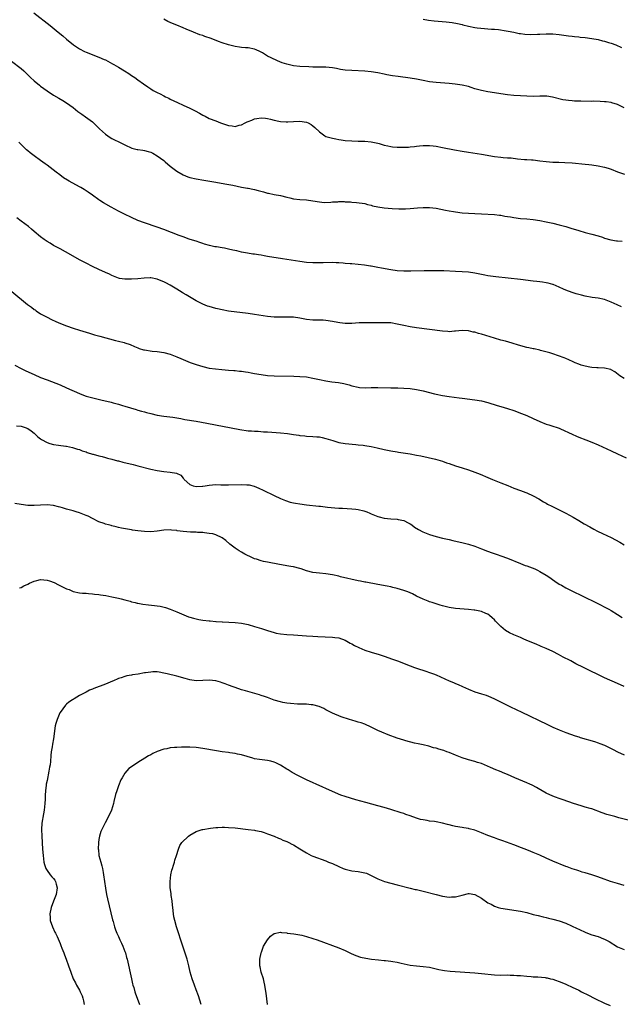
# Model space of a CAD drawing. Units: inches. Extents: x 2622000 to 2625000, y 1476000 to 1479000.
# Drawn here: x 2622379 to 2622564, y 1477989 to 1478293 of the extents above; entities that cross this region are included whole.
import ezdxf

# ---------------------------------------------------------------- set-up
doc = ezdxf.new("R2010")
doc.units = ezdxf.units.IN
doc.header["$MEASUREMENT"] = 0
doc.layers.add('LD26221476_10ft', color=100, linetype='Continuous')

msp = doc.modelspace()

# ---------------------------------------------------------------- linework, layer by layer
at = {"layer": 'LD26221476_10ft'}
for points, elevation in [([(2622382.87, 1478294.87), (2622387.93, 1478291), (2622390.45, 1478289), (2622391.83, 1478287.83), (2622393, 1478286.81), (2622395.12, 1478285), (2622397, 1478283.79), (2622398.57, 1478283), (2622399, 1478282.8), (2622403, 1478281.27), (2622404.56, 1478280.56), (2622405, 1478280.38), (2622407.22, 1478279.22), (2622407.61, 1478279), (2622409, 1478278.13), (2622410.92, 1478277), (2622412.18, 1478276.18), (2622413, 1478275.63), (2622414.02, 1478275), (2622415, 1478274.25), (2622416.72, 1478273), (2622418.09, 1478272.09), (2622419, 1478271.44), (2622419.7, 1478271), (2622421, 1478270.31), (2622421.9, 1478269.9), (2622423, 1478269.28), (2622423.55, 1478269), (2622424.56, 1478268.57), (2622425, 1478268.33), (2622427.25, 1478267.25), (2622429, 1478266.45), (2622431, 1478265.5), (2622432.66, 1478264.66), (2622433.97, 1478263.97), (2622435, 1478263.38), (2622435.72, 1478263), (2622437, 1478262.37), (2622439, 1478261.56), (2622440.48, 1478261), (2622443, 1478260.17), (2622444.04, 1478260.04), (2622445, 1478259.9), (2622446.23, 1478260.23), (2622447, 1478260.41), (2622448.1, 1478261), (2622448.7, 1478261.3), (2622449, 1478261.43), (2622450.14, 1478261.86), (2622451, 1478262.24), (2622451.69, 1478262.31), (2622453, 1478262.57), (2622454.4, 1478262.4), (2622455, 1478262.31), (2622455.91, 1478262.08), (2622457, 1478261.77), (2622458.5, 1478261.5), (2622459, 1478261.37), (2622460.7, 1478261.3), (2622461, 1478261.27), (2622461.28, 1478261.28), (2622463, 1478261.41), (2622465, 1478261.51), (2622467, 1478261.23), (2622467.5, 1478261), (2622468.47, 1478260.47), (2622469, 1478260.08), (2622469.59, 1478259.59), (2622471, 1478258.19), (2622472.68, 1478257), (2622473, 1478256.82), (2622475, 1478256.21), (2622476.04, 1478256.04), (2622477, 1478255.84), (2622477.76, 1478255.76), (2622479, 1478255.58), (2622481, 1478255.41), (2622483, 1478255.34), (2622485, 1478255.29), (2622487, 1478255.13), (2622489, 1478254.69), (2622489.42, 1478254.58), (2622491, 1478254.08), (2622492.12, 1478253.88), (2622493, 1478253.65), (2622493.57, 1478253.57), (2622495, 1478253.49), (2622497, 1478253.48), (2622498.49, 1478253.51), (2622499, 1478253.56), (2622500.35, 1478253.65), (2622501, 1478253.75), (2622501.86, 1478253.86), (2622503, 1478253.95), (2622505, 1478253.97), (2622506.14, 1478253.86), (2622507, 1478253.76), (2622509, 1478253.43), (2622512.71, 1478252.71), (2622515, 1478252.28), (2622517, 1478251.95), (2622521, 1478251.36), (2622525, 1478250.63), (2622527, 1478250.38), (2622527.68, 1478250.32), (2622529, 1478250.24), (2622530.15, 1478250.15), (2622532.09, 1478249.91), (2622534.29, 1478249.71), (2622535, 1478249.69), (2622536.45, 1478249.55), (2622537, 1478249.53), (2622539, 1478249.26), (2622541, 1478249.02), (2622543, 1478248.89), (2622544.83, 1478248.83), (2622546.76, 1478248.76), (2622549, 1478248.6), (2622553, 1478248.25), (2622554.11, 1478248.11), (2622555, 1478248.03), (2622557, 1478247.73), (2622559, 1478247.32), (2622560.08, 1478247), (2622561, 1478246.7), (2622563, 1478245.9), (2622565.12, 1478245.12)], 10400), ([(2622565, 1478265.66), (2622563.76, 1478266.24), (2622563, 1478266.61), (2622561.19, 1478267.19), (2622561, 1478267.23), (2622559.46, 1478267.46), (2622559, 1478267.51), (2622557.59, 1478267.59), (2622555.63, 1478267.63), (2622555, 1478267.61), (2622551.63, 1478267.63), (2622549.69, 1478267.69), (2622549, 1478267.76), (2622547.85, 1478267.85), (2622547, 1478268), (2622546.13, 1478268.13), (2622542.91, 1478268.91), (2622541.18, 1478269.18), (2622539, 1478269.22), (2622537, 1478269.14), (2622535, 1478269.17), (2622533, 1478269.3), (2622531, 1478269.46), (2622529, 1478269.67), (2622527, 1478269.93), (2622525, 1478270.21), (2622523, 1478270.52), (2622521, 1478270.92), (2622519.37, 1478271.37), (2622519, 1478271.52), (2622517.87, 1478271.87), (2622517, 1478272.18), (2622515, 1478272.63), (2622512.92, 1478272.92), (2622511, 1478273.12), (2622507, 1478273.39), (2622505, 1478273.68), (2622503, 1478274.07), (2622501, 1478274.44), (2622499, 1478274.76), (2622495.27, 1478275.27), (2622493.53, 1478275.53), (2622491.84, 1478275.84), (2622491, 1478276.03), (2622489, 1478276.44), (2622487, 1478276.75), (2622485, 1478276.91), (2622481, 1478277.1), (2622479, 1478277.28), (2622477.47, 1478277.47), (2622476.29, 1478277.71), (2622475, 1478277.91), (2622473, 1478278.13), (2622470.18, 1478278.18), (2622469, 1478278.18), (2622467.78, 1478278.22), (2622465, 1478278.41), (2622463, 1478278.62), (2622461, 1478279.05), (2622459.52, 1478279.52), (2622458.08, 1478280.08), (2622456.07, 1478281), (2622455, 1478281.58), (2622453.41, 1478282.59), (2622453, 1478282.83), (2622452.66, 1478283), (2622451.48, 1478283.48), (2622451, 1478283.72), (2622449, 1478284.09), (2622448.17, 1478284.17), (2622447, 1478284.25), (2622446.32, 1478284.32), (2622445, 1478284.51), (2622444.59, 1478284.59), (2622443, 1478285.02), (2622441, 1478285.69), (2622439.89, 1478286.11), (2622437.62, 1478287), (2622435.65, 1478287.65), (2622435, 1478287.9), (2622434.16, 1478288.16), (2622432.11, 1478289), (2622429.87, 1478289.87), (2622429, 1478290.26), (2622427, 1478291.11), (2622425.66, 1478291.66), (2622424.28, 1478292.28), (2622422.97, 1478292.97)], 10390), ([(2622503, 1478292.95), (2622504.65, 1478292.65), (2622506.44, 1478292.44), (2622510.15, 1478292.15), (2622511, 1478292.07), (2622511.95, 1478291.95), (2622513.64, 1478291.64), (2622515, 1478291.3), (2622515.25, 1478291.25), (2622517, 1478290.79), (2622519, 1478290.39), (2622519.72, 1478290.28), (2622521.95, 1478290.05), (2622523, 1478290.02), (2622524.08, 1478289.92), (2622525, 1478289.87), (2622526.27, 1478289.73), (2622528.62, 1478289.38), (2622529.24, 1478289.24), (2622531, 1478288.93), (2622532.59, 1478288.59), (2622533, 1478288.54), (2622534.33, 1478288.33), (2622536.25, 1478288.25), (2622538.32, 1478288.32), (2622539, 1478288.37), (2622541, 1478288.45), (2622542.4, 1478288.4), (2622543, 1478288.4), (2622545, 1478288.21), (2622547.87, 1478287.87), (2622549, 1478287.71), (2622549.66, 1478287.66), (2622551, 1478287.49), (2622551.46, 1478287.46), (2622553, 1478287.29), (2622555, 1478287.03), (2622557, 1478286.64), (2622558.33, 1478286.33), (2622559, 1478286.15), (2622560.24, 1478285.76), (2622561, 1478285.53), (2622562.49, 1478285), (2622564.21, 1478284.21)], 10380), ([(2622375.99, 1478279.99), (2622379, 1478277.72), (2622379.81, 1478277), (2622380.43, 1478276.43), (2622381.84, 1478275), (2622383, 1478273.92), (2622384.6, 1478272.6), (2622385, 1478272.29), (2622387, 1478270.83), (2622389, 1478269.51), (2622390.6, 1478268.6), (2622391.85, 1478267.85), (2622393, 1478267.13), (2622395, 1478265.68), (2622396.52, 1478264.52), (2622397.69, 1478263.69), (2622398.89, 1478262.89), (2622401, 1478261.31), (2622403, 1478259.38), (2622403.18, 1478259.18), (2622405, 1478257.51), (2622406.49, 1478256.49), (2622407, 1478256.17), (2622407.79, 1478255.79), (2622409.13, 1478255.13), (2622411, 1478254.16), (2622413.17, 1478253.17), (2622414.8, 1478252.8), (2622415, 1478252.79), (2622416.54, 1478252.54), (2622417, 1478252.49), (2622418.19, 1478252.19), (2622419, 1478251.91), (2622419.63, 1478251.63), (2622421, 1478250.8), (2622423, 1478249.34), (2622423.44, 1478249), (2622425, 1478247.64), (2622425.82, 1478247), (2622427, 1478246.04), (2622428.93, 1478244.93), (2622430.38, 1478244.38), (2622431, 1478244.17), (2622433, 1478243.71), (2622435.31, 1478243.31), (2622437.23, 1478243), (2622439, 1478242.67), (2622441.82, 1478242.18), (2622444.28, 1478241.72), (2622447, 1478241.17), (2622448.84, 1478240.84), (2622449, 1478240.83), (2622450.49, 1478240.49), (2622451, 1478240.44), (2622452.11, 1478240.11), (2622453.72, 1478239.72), (2622455, 1478239.31), (2622455.28, 1478239.28), (2622457.09, 1478238.91), (2622459, 1478238.55), (2622461, 1478238.02), (2622461.83, 1478237.83), (2622463, 1478237.59), (2622465, 1478237.37), (2622467, 1478237.21), (2622468.97, 1478236.97), (2622471, 1478236.61), (2622472.46, 1478236.46), (2622474.51, 1478236.5), (2622475, 1478236.59), (2622476.65, 1478236.65), (2622477, 1478236.69), (2622478.68, 1478236.68), (2622479, 1478236.65), (2622480.6, 1478236.6), (2622481, 1478236.52), (2622482.46, 1478236.46), (2622485, 1478236.11), (2622485.84, 1478235.84), (2622487, 1478235.59), (2622487.43, 1478235.43), (2622489.06, 1478235.06), (2622491, 1478234.79), (2622493.4, 1478234.6), (2622495.52, 1478234.48), (2622497, 1478234.45), (2622497.53, 1478234.47), (2622499, 1478234.56), (2622501.22, 1478234.78), (2622503, 1478234.9), (2622505, 1478234.86), (2622507, 1478234.63), (2622509.91, 1478234.09), (2622511, 1478233.85), (2622512.37, 1478233.63), (2622513, 1478233.5), (2622515, 1478233.26), (2622517, 1478233.1), (2622519, 1478232.98), (2622521, 1478232.87), (2622525, 1478232.73), (2622526.55, 1478232.55), (2622527, 1478232.51), (2622528.25, 1478232.25), (2622529, 1478232.13), (2622529.95, 1478231.95), (2622531, 1478231.76), (2622533, 1478231.51), (2622535, 1478231.33), (2622537, 1478231.13), (2622539, 1478230.84), (2622541, 1478230.46), (2622543, 1478230.04), (2622545, 1478229.56), (2622547, 1478229.01), (2622548.54, 1478228.54), (2622551, 1478227.75), (2622553, 1478227.17), (2622555, 1478226.68), (2622557, 1478226.14), (2622558.29, 1478225.71), (2622559, 1478225.46), (2622560.9, 1478224.9), (2622562.62, 1478224.62), (2622563, 1478224.59), (2622564.45, 1478224.45)], 10410), ([(2622564.23, 1478204.23), (2622562.83, 1478204.83), (2622561, 1478205.72), (2622559, 1478206.51), (2622557, 1478206.94), (2622555.16, 1478207.16), (2622553, 1478207.52), (2622551.82, 1478207.82), (2622551, 1478208.01), (2622550.25, 1478208.25), (2622549, 1478208.61), (2622547, 1478209.37), (2622546.33, 1478209.67), (2622545, 1478210.3), (2622543.12, 1478211.12), (2622543, 1478211.17), (2622541.55, 1478211.55), (2622541, 1478211.68), (2622539.84, 1478211.84), (2622539, 1478211.93), (2622538.05, 1478212.05), (2622537, 1478212.15), (2622533, 1478212.65), (2622525.47, 1478213.47), (2622523, 1478213.79), (2622522.02, 1478213.98), (2622521, 1478214.16), (2622519, 1478214.62), (2622517, 1478214.95), (2622515.08, 1478215.08), (2622513, 1478215.16), (2622509.34, 1478215.34), (2622507.37, 1478215.37), (2622505.35, 1478215.35), (2622503.29, 1478215.29), (2622499.22, 1478215.22), (2622497, 1478215.22), (2622495, 1478215.33), (2622493, 1478215.6), (2622490.16, 1478216.16), (2622489, 1478216.41), (2622488.49, 1478216.49), (2622487, 1478216.79), (2622486.81, 1478216.81), (2622484.89, 1478217.11), (2622483, 1478217.31), (2622481, 1478217.48), (2622480.5, 1478217.5), (2622479, 1478217.65), (2622478.33, 1478217.67), (2622477, 1478217.81), (2622476.18, 1478217.82), (2622475, 1478217.89), (2622472.17, 1478217.83), (2622471, 1478217.76), (2622470.22, 1478217.78), (2622469, 1478217.77), (2622467, 1478217.93), (2622465, 1478218.19), (2622459.59, 1478219), (2622455, 1478219.8), (2622453.96, 1478219.96), (2622453, 1478220.15), (2622452.23, 1478220.23), (2622451, 1478220.46), (2622450.49, 1478220.49), (2622448.77, 1478220.77), (2622447, 1478221.1), (2622445.51, 1478221.51), (2622444.26, 1478221.74), (2622443, 1478222.07), (2622441.72, 1478222.28), (2622441, 1478222.43), (2622439.29, 1478222.71), (2622438.77, 1478222.77), (2622437.12, 1478223.12), (2622435.57, 1478223.57), (2622435, 1478223.76), (2622434.11, 1478224.11), (2622433, 1478224.44), (2622432.61, 1478224.61), (2622430.86, 1478225.14), (2622429, 1478225.8), (2622427.75, 1478226.25), (2622423, 1478228.1), (2622421, 1478228.84), (2622417, 1478230.14), (2622415, 1478230.91), (2622413, 1478231.81), (2622410.84, 1478232.84), (2622409, 1478233.79), (2622406.74, 1478235), (2622404.36, 1478236.36), (2622403.31, 1478237), (2622403, 1478237.21), (2622401, 1478238.64), (2622399.64, 1478239.64), (2622398.44, 1478240.44), (2622397.43, 1478241), (2622397, 1478241.26), (2622393.76, 1478243), (2622393.29, 1478243.29), (2622392.07, 1478244.07), (2622390.9, 1478244.9), (2622389.76, 1478245.76), (2622387, 1478247.91), (2622386.38, 1478248.38), (2622385, 1478249.39), (2622383, 1478250.81), (2622381.76, 1478251.76), (2622381, 1478252.4), (2622380.68, 1478252.68), (2622379, 1478254.29), (2622378.31, 1478255)], 10420), ([(2622565, 1478182.14), (2622563.71, 1478183), (2622562.14, 1478184.14), (2622561, 1478184.83), (2622560.88, 1478184.88), (2622559, 1478185.34), (2622557, 1478185.44), (2622556.56, 1478185.44), (2622555, 1478185.53), (2622554.39, 1478185.61), (2622553, 1478185.89), (2622551.71, 1478186.29), (2622551, 1478186.55), (2622549.86, 1478187), (2622549.28, 1478187.28), (2622547.91, 1478187.91), (2622547, 1478188.32), (2622546.52, 1478188.52), (2622543, 1478189.72), (2622542.08, 1478190.08), (2622539.21, 1478190.79), (2622539, 1478190.85), (2622537.25, 1478191.25), (2622537, 1478191.28), (2622535.63, 1478191.63), (2622535, 1478191.73), (2622532.41, 1478192.41), (2622530.48, 1478193), (2622528.4, 1478193.6), (2622527, 1478193.98), (2622525, 1478194.57), (2622521, 1478195.81), (2622520.05, 1478196.05), (2622519, 1478196.4), (2622518.47, 1478196.47), (2622517, 1478196.85), (2622515, 1478196.92), (2622513, 1478196.69), (2622512.68, 1478196.68), (2622511, 1478196.56), (2622510.6, 1478196.6), (2622509, 1478196.68), (2622501, 1478197.77), (2622499, 1478198.1), (2622497, 1478198.49), (2622495, 1478198.91), (2622493, 1478199.25), (2622491.32, 1478199.32), (2622491, 1478199.35), (2622489.31, 1478199.31), (2622485.32, 1478199.32), (2622483.26, 1478199.26), (2622481, 1478199.14), (2622479, 1478199.11), (2622477.27, 1478199.27), (2622475.58, 1478199.58), (2622475, 1478199.73), (2622473, 1478200.06), (2622472.12, 1478200.12), (2622471, 1478200.12), (2622470.15, 1478200.15), (2622469, 1478200.14), (2622467, 1478200.38), (2622465, 1478200.78), (2622463, 1478201.03), (2622461, 1478201.05), (2622459, 1478201), (2622457, 1478201.04), (2622455, 1478201.26), (2622451, 1478201.92), (2622449, 1478202.21), (2622443, 1478202.93), (2622441, 1478203.27), (2622439.6, 1478203.6), (2622439, 1478203.72), (2622437, 1478204.3), (2622436.47, 1478204.47), (2622435, 1478205.09), (2622433, 1478206.11), (2622429.9, 1478207.9), (2622429, 1478208.44), (2622428.64, 1478208.64), (2622427, 1478209.67), (2622425, 1478210.87), (2622423.59, 1478211.59), (2622423, 1478211.95), (2622422.22, 1478212.22), (2622421, 1478212.8), (2622419, 1478213.15), (2622418.84, 1478213.16), (2622416.89, 1478213.11), (2622415, 1478212.92), (2622413, 1478212.75), (2622411, 1478212.73), (2622409.34, 1478213), (2622409, 1478213.07), (2622407, 1478213.9), (2622406.28, 1478214.28), (2622405, 1478214.8), (2622403, 1478215.7), (2622401, 1478216.64), (2622399, 1478217.68), (2622397, 1478218.76), (2622394.28, 1478220.28), (2622391, 1478222.08), (2622390.42, 1478222.42), (2622389, 1478223.18), (2622387.89, 1478223.89), (2622387, 1478224.41), (2622386.12, 1478225), (2622385, 1478225.84), (2622383, 1478227.46), (2622382.19, 1478228.19), (2622381.23, 1478229), (2622379, 1478230.7), (2622377.66, 1478231.66)], 10430), ([(2622376.12, 1478209), (2622380.97, 1478205), (2622382.15, 1478204.15), (2622383, 1478203.46), (2622383.28, 1478203.28), (2622383.66, 1478203), (2622385, 1478202.11), (2622387, 1478201), (2622388.36, 1478200.36), (2622389.74, 1478199.74), (2622391.14, 1478199.14), (2622393, 1478198.41), (2622395, 1478197.68), (2622397.01, 1478197.01), (2622400.07, 1478196.07), (2622401, 1478195.84), (2622401.64, 1478195.64), (2622403.23, 1478195.23), (2622408.12, 1478193.88), (2622409, 1478193.69), (2622410.8, 1478193.2), (2622411, 1478193.17), (2622412.61, 1478192.61), (2622413.99, 1478191.99), (2622415, 1478191.57), (2622415.42, 1478191.42), (2622416.78, 1478191), (2622417.07, 1478190.93), (2622419.4, 1478190.6), (2622421, 1478190.48), (2622423, 1478190.19), (2622425, 1478189.62), (2622427, 1478188.83), (2622428.28, 1478188.28), (2622429.69, 1478187.69), (2622431.11, 1478187.11), (2622433, 1478186.43), (2622435, 1478185.8), (2622437, 1478185.34), (2622438.92, 1478185.08), (2622440.93, 1478184.93), (2622443, 1478184.75), (2622444.58, 1478184.58), (2622445, 1478184.56), (2622446.39, 1478184.39), (2622447, 1478184.35), (2622448.16, 1478184.16), (2622449, 1478184.07), (2622449.9, 1478183.9), (2622451, 1478183.71), (2622453, 1478183.35), (2622455, 1478183.08), (2622457.05, 1478182.95), (2622463.15, 1478182.85), (2622465, 1478182.79), (2622467, 1478182.6), (2622469, 1478182.22), (2622471, 1478181.79), (2622473, 1478181.41), (2622474.88, 1478181.12), (2622476.85, 1478180.85), (2622478.55, 1478180.55), (2622480.14, 1478180.14), (2622481, 1478179.87), (2622483, 1478179.42), (2622483.37, 1478179.37), (2622485.27, 1478179.27), (2622487, 1478179.32), (2622487.31, 1478179.31), (2622489, 1478179.32), (2622493, 1478179.23), (2622495.21, 1478179.21), (2622497, 1478179.18), (2622499.03, 1478179.03), (2622501, 1478178.73), (2622503, 1478178.31), (2622506.55, 1478177.45), (2622507, 1478177.32), (2622509, 1478176.9), (2622511, 1478176.58), (2622514.14, 1478176.14), (2622515, 1478176.03), (2622519, 1478175.59), (2622521, 1478175.23), (2622523, 1478174.69), (2622525.82, 1478173.82), (2622527, 1478173.5), (2622529, 1478172.9), (2622531, 1478172.22), (2622533.35, 1478171.35), (2622535, 1478170.67), (2622537, 1478169.78), (2622539, 1478168.88), (2622541, 1478168.08), (2622541.8, 1478167.8), (2622543, 1478167.45), (2622544.39, 1478167), (2622545, 1478166.77), (2622545.41, 1478166.59), (2622548.93, 1478164.93), (2622550.32, 1478164.32), (2622551, 1478164.08), (2622553.24, 1478163.24), (2622555, 1478162.51), (2622557, 1478161.63), (2622561, 1478159.82), (2622563, 1478158.87), (2622565.65, 1478157.65)], 10440), ([(2622377, 1478186.23), (2622379, 1478185.21), (2622380.48, 1478184.48), (2622383, 1478183.36), (2622385, 1478182.49), (2622387, 1478181.69), (2622391, 1478180.13), (2622393, 1478179.27), (2622397, 1478177.48), (2622398.23, 1478177), (2622399, 1478176.72), (2622400.33, 1478176.33), (2622401.95, 1478175.95), (2622403.59, 1478175.59), (2622406.81, 1478174.81), (2622407.41, 1478174.59), (2622409, 1478174.18), (2622410.22, 1478173.78), (2622411, 1478173.57), (2622414.52, 1478172.52), (2622415, 1478172.4), (2622416.07, 1478172.07), (2622417, 1478171.87), (2622417.67, 1478171.67), (2622419, 1478171.35), (2622421, 1478170.86), (2622423, 1478170.5), (2622425.83, 1478170.17), (2622427, 1478169.99), (2622428.21, 1478169.79), (2622429.53, 1478169.53), (2622433, 1478168.93), (2622436.32, 1478168.32), (2622446.41, 1478166.41), (2622449, 1478166), (2622450.05, 1478165.95), (2622451, 1478165.84), (2622452.16, 1478165.84), (2622453.73, 1478165.73), (2622455, 1478165.7), (2622459, 1478165.41), (2622461.19, 1478165.19), (2622463, 1478164.89), (2622464.64, 1478164.64), (2622465, 1478164.57), (2622466.46, 1478164.46), (2622467, 1478164.39), (2622469, 1478164.29), (2622470.16, 1478164.16), (2622471, 1478164.09), (2622471.89, 1478163.89), (2622473, 1478163.67), (2622475.1, 1478163), (2622477, 1478162.43), (2622479, 1478162.06), (2622482.24, 1478161.76), (2622483, 1478161.71), (2622484.47, 1478161.53), (2622485, 1478161.49), (2622487, 1478161.16), (2622488.79, 1478160.79), (2622491, 1478160.24), (2622492.02, 1478160.02), (2622493, 1478159.82), (2622495, 1478159.49), (2622495.44, 1478159.44), (2622499, 1478158.87), (2622501, 1478158.52), (2622502.28, 1478158.28), (2622506.77, 1478157.23), (2622509, 1478156.61), (2622510.17, 1478156.17), (2622511, 1478155.89), (2622513, 1478155.17), (2622515, 1478154.53), (2622517, 1478153.94), (2622519, 1478153.25), (2622520.6, 1478152.6), (2622523, 1478151.57), (2622524.41, 1478151), (2622527, 1478150), (2622529.09, 1478149.09), (2622531, 1478148.32), (2622533, 1478147.6), (2622534.73, 1478147), (2622535, 1478146.89), (2622537, 1478145.95), (2622538.72, 1478145), (2622540.13, 1478144.13), (2622541, 1478143.66), (2622541.41, 1478143.41), (2622542.73, 1478142.73), (2622545, 1478141.62), (2622547, 1478140.6), (2622549.31, 1478139.31), (2622551, 1478138.29), (2622552.67, 1478137.33), (2622554.38, 1478136.38), (2622555.63, 1478135.64), (2622556.79, 1478135), (2622558.29, 1478134.29), (2622561, 1478133.07), (2622562.38, 1478132.38), (2622563.64, 1478131.64), (2622565, 1478130.81)], 10450), ([(2622377.51, 1478167.51), (2622379, 1478167.39), (2622379.31, 1478167.31), (2622380.2, 1478167), (2622381, 1478166.69), (2622382.04, 1478166.04), (2622383, 1478165.23), (2622383.29, 1478165), (2622384.18, 1478164.18), (2622385, 1478163.48), (2622385.3, 1478163.3), (2622387, 1478162.36), (2622387.88, 1478162.12), (2622389, 1478161.77), (2622390.47, 1478161.53), (2622392.78, 1478161.22), (2622393, 1478161.21), (2622394.86, 1478160.86), (2622396.38, 1478160.38), (2622397, 1478160.21), (2622397.85, 1478159.85), (2622399, 1478159.51), (2622399.35, 1478159.35), (2622401, 1478158.82), (2622401.23, 1478158.77), (2622403, 1478158.25), (2622403.94, 1478158.06), (2622405, 1478157.78), (2622405.6, 1478157.6), (2622407, 1478157.27), (2622408.75, 1478156.75), (2622409, 1478156.7), (2622410.33, 1478156.33), (2622413.58, 1478155.58), (2622415, 1478155.24), (2622419, 1478154.21), (2622421, 1478153.75), (2622423, 1478153.43), (2622425, 1478153.27), (2622426.96, 1478152.96), (2622428.29, 1478152.29), (2622429, 1478151.43), (2622429.21, 1478151.21), (2622429.32, 1478151), (2622431, 1478149.43), (2622432.08, 1478149), (2622433, 1478148.78), (2622434.89, 1478148.89), (2622435, 1478148.89), (2622435.73, 1478149), (2622437, 1478149.27), (2622439, 1478149.42), (2622440.63, 1478149.37), (2622441, 1478149.35), (2622442.68, 1478149.32), (2622443, 1478149.3), (2622447, 1478149.48), (2622448.64, 1478149.36), (2622449, 1478149.36), (2622449.31, 1478149.31), (2622450.89, 1478148.89), (2622452.32, 1478148.32), (2622453.68, 1478147.68), (2622457, 1478146.07), (2622459, 1478145.12), (2622460.5, 1478144.5), (2622462.02, 1478144.02), (2622463, 1478143.79), (2622463.66, 1478143.66), (2622465, 1478143.43), (2622467, 1478143.16), (2622470.78, 1478142.78), (2622471.29, 1478142.71), (2622473.54, 1478142.46), (2622475.74, 1478142.26), (2622477, 1478142.17), (2622478.12, 1478142.12), (2622481, 1478141.93), (2622482.2, 1478141.8), (2622483, 1478141.69), (2622484.7, 1478141.3), (2622485, 1478141.22), (2622485.6, 1478141), (2622486.58, 1478140.58), (2622487, 1478140.42), (2622487.97, 1478139.97), (2622489, 1478139.57), (2622489.44, 1478139.44), (2622491, 1478139.04), (2622493, 1478138.85), (2622495, 1478138.76), (2622495.32, 1478138.68), (2622497, 1478138.38), (2622498.34, 1478137.66), (2622499, 1478137.34), (2622499.47, 1478137), (2622500.32, 1478136.32), (2622501.55, 1478135.55), (2622502.87, 1478134.87), (2622505, 1478134.05), (2622507, 1478133.4), (2622509, 1478132.88), (2622510.56, 1478132.56), (2622511, 1478132.43), (2622512.18, 1478132.18), (2622515.4, 1478131.4), (2622517, 1478130.99), (2622519, 1478130.37), (2622521, 1478129.63), (2622522.89, 1478128.89), (2622524.35, 1478128.35), (2622525.84, 1478127.84), (2622527, 1478127.45), (2622529, 1478126.75), (2622533.05, 1478125.05), (2622534.49, 1478124.49), (2622535, 1478124.35), (2622537.42, 1478123.42), (2622538.31, 1478123), (2622539, 1478122.64), (2622541, 1478121.47), (2622541.76, 1478121), (2622543.61, 1478119.61), (2622545, 1478118.71), (2622545.64, 1478118.36), (2622547, 1478117.57), (2622548.7, 1478116.7), (2622556.24, 1478113), (2622560.26, 1478111), (2622561, 1478110.59), (2622563, 1478109.39), (2622564.41, 1478108.41)], 10460), ([(2622565, 1478087.15), (2622563, 1478088.09), (2622559, 1478089.77), (2622552.52, 1478093), (2622550.16, 1478094.16), (2622548.59, 1478095), (2622547.52, 1478095.52), (2622547, 1478095.81), (2622546.21, 1478096.21), (2622544.8, 1478097), (2622543, 1478097.91), (2622541, 1478098.83), (2622539.46, 1478099.46), (2622539, 1478099.66), (2622538.04, 1478100.04), (2622535.84, 1478101), (2622535, 1478101.36), (2622533.83, 1478101.83), (2622533, 1478102.2), (2622531.03, 1478103.03), (2622529.68, 1478103.68), (2622528.42, 1478104.42), (2622527.7, 1478105), (2622527, 1478105.59), (2622525.29, 1478107.29), (2622525, 1478107.67), (2622524.29, 1478108.29), (2622523.52, 1478109), (2622523, 1478109.42), (2622522.32, 1478109.68), (2622521, 1478110.25), (2622519.47, 1478110.53), (2622519, 1478110.65), (2622518.7, 1478110.7), (2622517, 1478110.88), (2622513, 1478111.16), (2622511, 1478111.47), (2622509, 1478112), (2622508.22, 1478112.22), (2622505.82, 1478113), (2622505, 1478113.28), (2622504.52, 1478113.48), (2622503, 1478114.06), (2622501, 1478114.99), (2622499.68, 1478115.68), (2622498.3, 1478116.3), (2622497, 1478116.78), (2622495, 1478117.37), (2622493.66, 1478117.66), (2622493, 1478117.83), (2622491.94, 1478118.06), (2622489, 1478118.63), (2622485.31, 1478119.31), (2622485, 1478119.35), (2622483.64, 1478119.64), (2622483, 1478119.76), (2622477.51, 1478121), (2622477, 1478121.13), (2622475, 1478121.57), (2622473, 1478121.87), (2622471, 1478122.05), (2622469, 1478122.28), (2622467, 1478122.81), (2622465.4, 1478123.4), (2622465, 1478123.52), (2622463, 1478124.06), (2622462.17, 1478124.17), (2622461, 1478124.37), (2622460.44, 1478124.44), (2622458.73, 1478124.73), (2622455, 1478125.44), (2622453.71, 1478125.71), (2622453, 1478125.9), (2622451.64, 1478126.36), (2622451, 1478126.54), (2622449.3, 1478127.3), (2622449, 1478127.48), (2622447.99, 1478127.99), (2622447, 1478128.59), (2622446.24, 1478129), (2622445, 1478129.83), (2622443.35, 1478131), (2622442.13, 1478132.13), (2622441, 1478133), (2622439, 1478133.88), (2622438.17, 1478134.17), (2622437, 1478134.35), (2622435.51, 1478134.49), (2622435, 1478134.59), (2622433.35, 1478134.65), (2622433, 1478134.69), (2622431.27, 1478134.73), (2622429, 1478134.92), (2622427.17, 1478135.17), (2622427, 1478135.21), (2622425.37, 1478135.37), (2622425, 1478135.44), (2622423, 1478135.32), (2622421, 1478135.02), (2622419, 1478134.88), (2622417, 1478134.95), (2622415, 1478135.14), (2622413.38, 1478135.38), (2622413, 1478135.42), (2622409.99, 1478135.99), (2622409, 1478136.22), (2622408.35, 1478136.35), (2622407, 1478136.71), (2622406.76, 1478136.76), (2622405.93, 1478137), (2622405, 1478137.25), (2622404.57, 1478137.43), (2622403, 1478137.96), (2622401.01, 1478138.99), (2622399.62, 1478139.62), (2622399, 1478139.92), (2622397, 1478140.68), (2622396.01, 1478141), (2622395, 1478141.28), (2622394.59, 1478141.41), (2622393, 1478141.84), (2622391.76, 1478142.24), (2622391, 1478142.44), (2622390.53, 1478142.53), (2622389, 1478142.95), (2622387, 1478143.15), (2622385, 1478143.09), (2622383, 1478142.98), (2622381, 1478143), (2622379, 1478143.23), (2622377, 1478143.56)], 10470), ([(2622378.47, 1478117.53), (2622379, 1478117.69), (2622379.79, 1478118.21), (2622381, 1478118.72), (2622381.56, 1478119), (2622383, 1478119.64), (2622383.82, 1478119.82), (2622385, 1478120.12), (2622387, 1478119.94), (2622387.71, 1478119.71), (2622389.17, 1478119.17), (2622390.53, 1478118.53), (2622393, 1478117.3), (2622393.78, 1478117), (2622395, 1478116.45), (2622397, 1478116.01), (2622397.92, 1478115.92), (2622399, 1478115.88), (2622399.78, 1478115.78), (2622401, 1478115.74), (2622401.62, 1478115.62), (2622403, 1478115.5), (2622403.42, 1478115.42), (2622405.16, 1478115.16), (2622407, 1478114.82), (2622409, 1478114.4), (2622409.8, 1478114.2), (2622411, 1478113.85), (2622412.57, 1478113.43), (2622413, 1478113.28), (2622414.13, 1478113), (2622414.81, 1478112.81), (2622415, 1478112.79), (2622416.49, 1478112.49), (2622418.29, 1478112.29), (2622420.11, 1478112.11), (2622421, 1478112), (2622421.86, 1478111.86), (2622423.48, 1478111.48), (2622425, 1478110.96), (2622427, 1478110.17), (2622428.43, 1478109.57), (2622429.22, 1478109.22), (2622430.66, 1478108.66), (2622431, 1478108.56), (2622432.16, 1478108.16), (2622433, 1478108), (2622433.8, 1478107.8), (2622435, 1478107.61), (2622437, 1478107.34), (2622437.34, 1478107.34), (2622439, 1478107.18), (2622439.19, 1478107.19), (2622441, 1478107.1), (2622441.11, 1478107.11), (2622443.02, 1478107.02), (2622445, 1478106.88), (2622447, 1478106.64), (2622449, 1478106.24), (2622451, 1478105.68), (2622453.14, 1478105), (2622455, 1478104.37), (2622456.06, 1478104.06), (2622457, 1478103.75), (2622457.63, 1478103.63), (2622459, 1478103.33), (2622461, 1478103.17), (2622463, 1478103.08), (2622467, 1478102.77), (2622469, 1478102.64), (2622470.56, 1478102.56), (2622475, 1478102.37), (2622475.73, 1478102.27), (2622477, 1478102.12), (2622479, 1478101.4), (2622480.52, 1478100.52), (2622481, 1478100.31), (2622481.81, 1478099.81), (2622483.16, 1478099.16), (2622485, 1478098.35), (2622487, 1478097.7), (2622489.44, 1478097), (2622491, 1478096.49), (2622493.57, 1478095.57), (2622495.09, 1478095), (2622499, 1478093.47), (2622500.29, 1478093), (2622501, 1478092.75), (2622503.86, 1478091.86), (2622505, 1478091.47), (2622506.17, 1478091), (2622507, 1478090.69), (2622511, 1478088.91), (2622512.37, 1478088.37), (2622513, 1478088.09), (2622513.79, 1478087.79), (2622515.18, 1478087.18), (2622517, 1478086.35), (2622519, 1478085.53), (2622521, 1478084.9), (2622522.46, 1478084.46), (2622523.86, 1478083.86), (2622525, 1478083.32), (2622525.61, 1478083), (2622528.27, 1478081.73), (2622529.74, 1478081), (2622531.95, 1478079.95), (2622533.29, 1478079.29), (2622541.38, 1478075.38), (2622543, 1478074.62), (2622545, 1478073.72), (2622547, 1478072.97), (2622548.48, 1478072.48), (2622549.94, 1478071.94), (2622551, 1478071.6), (2622551.43, 1478071.43), (2622555.82, 1478070.18), (2622557, 1478069.8), (2622557.56, 1478069.56), (2622559, 1478069.03), (2622561.66, 1478067.66), (2622563, 1478067), (2622565, 1478066.1)], 10480), ([(2622569, 1478045.15), (2622563.34, 1478046.66), (2622562.11, 1478047), (2622559.7, 1478047.7), (2622558.19, 1478048.19), (2622555, 1478049.37), (2622554.51, 1478049.49), (2622553, 1478049.95), (2622551.72, 1478050.28), (2622549.39, 1478051), (2622546.18, 1478052.18), (2622545, 1478052.61), (2622543.85, 1478053), (2622543, 1478053.34), (2622541, 1478054.25), (2622539.68, 1478055), (2622539.25, 1478055.25), (2622539, 1478055.39), (2622537.99, 1478055.99), (2622536.66, 1478056.66), (2622535.91, 1478057), (2622535, 1478057.41), (2622531.29, 1478059), (2622529, 1478059.96), (2622528.25, 1478060.25), (2622526.54, 1478061), (2622525.45, 1478061.45), (2622523.82, 1478062.18), (2622521, 1478063.35), (2622519.73, 1478063.73), (2622519, 1478063.97), (2622517, 1478064.52), (2622516.64, 1478064.64), (2622515, 1478065.14), (2622513, 1478065.93), (2622511, 1478066.76), (2622510.31, 1478067), (2622509.36, 1478067.36), (2622509, 1478067.52), (2622507.8, 1478067.8), (2622507, 1478068.11), (2622506.25, 1478068.25), (2622504.71, 1478068.71), (2622503, 1478069.09), (2622501.47, 1478069.47), (2622500.36, 1478069.64), (2622497.66, 1478070.34), (2622497, 1478070.54), (2622495, 1478071.2), (2622492.23, 1478072.23), (2622490.3, 1478073), (2622489, 1478073.61), (2622487, 1478074.59), (2622485, 1478075.49), (2622483.9, 1478075.9), (2622483, 1478076.17), (2622482.38, 1478076.38), (2622481, 1478076.76), (2622480.28, 1478077), (2622477.75, 1478077.75), (2622475, 1478078.94), (2622473.6, 1478079.6), (2622473, 1478079.96), (2622472.32, 1478080.32), (2622470.95, 1478080.95), (2622469, 1478081.48), (2622468.49, 1478081.51), (2622467, 1478081.67), (2622466.34, 1478081.66), (2622465, 1478081.72), (2622464.28, 1478081.72), (2622462.12, 1478081.88), (2622461, 1478082.03), (2622459.77, 1478082.23), (2622459, 1478082.39), (2622457, 1478082.94), (2622455.52, 1478083.52), (2622455, 1478083.69), (2622454.05, 1478084.05), (2622453, 1478084.38), (2622452.54, 1478084.54), (2622448.23, 1478085.77), (2622447, 1478086.14), (2622445, 1478086.8), (2622444.44, 1478087), (2622443, 1478087.56), (2622441.94, 1478087.94), (2622441, 1478088.31), (2622440.44, 1478088.44), (2622439, 1478088.9), (2622437, 1478089.12), (2622435, 1478088.95), (2622433, 1478088.88), (2622431, 1478089.22), (2622429.62, 1478089.62), (2622427, 1478090.31), (2622424, 1478091), (2622423, 1478091.26), (2622421.54, 1478091.54), (2622421, 1478091.61), (2622419.65, 1478091.65), (2622419, 1478091.6), (2622417.39, 1478091.39), (2622417, 1478091.31), (2622415.04, 1478090.96), (2622413.31, 1478090.69), (2622413, 1478090.62), (2622411.6, 1478090.4), (2622411, 1478090.22), (2622409.8, 1478089.8), (2622409, 1478089.57), (2622408.59, 1478089.41), (2622407.71, 1478089), (2622406.44, 1478088.44), (2622405, 1478087.86), (2622401.44, 1478086.56), (2622401, 1478086.33), (2622400.03, 1478085.97), (2622399, 1478085.38), (2622397, 1478084.33), (2622395.34, 1478083.34), (2622395, 1478083.16), (2622394.8, 1478083), (2622393.69, 1478082.31), (2622393, 1478081.72), (2622392.64, 1478081.36), (2622391, 1478079.12), (2622390.93, 1478079), (2622390.06, 1478077), (2622389.69, 1478075.69), (2622389.52, 1478075), (2622389.02, 1478071.02), (2622388.64, 1478069.36), (2622388.55, 1478068.55), (2622388.25, 1478067), (2622388.12, 1478065.88), (2622388, 1478064), (2622387.89, 1478063), (2622387.76, 1478062.24), (2622387.58, 1478061), (2622387, 1478058.19), (2622386.74, 1478057), (2622386.71, 1478056.71), (2622386.46, 1478055), (2622386.37, 1478053.63), (2622386.37, 1478052.37), (2622386.29, 1478051), (2622386.06, 1478049), (2622385.84, 1478047.84), (2622385.4, 1478045), (2622385.31, 1478043), (2622385.38, 1478041), (2622385.57, 1478037), (2622385.73, 1478035), (2622386, 1478033), (2622386.19, 1478032.19), (2622386.57, 1478031), (2622387, 1478030.38), (2622387.92, 1478029), (2622388.41, 1478028.41), (2622389, 1478027.91), (2622389.38, 1478027.38), (2622389.61, 1478027), (2622389.82, 1478026.18), (2622390.15, 1478025), (2622389.76, 1478023), (2622389, 1478020.97), (2622388.2, 1478019), (2622387.83, 1478017), (2622387.9, 1478015.9), (2622387.99, 1478015), (2622388.63, 1478013), (2622389.4, 1478011.4), (2622389.57, 1478011), (2622390.05, 1478010.05), (2622391, 1478007.86), (2622391.24, 1478007.24), (2622391.59, 1478006.41), (2622392.13, 1478005), (2622392.36, 1478004.36), (2622392.92, 1478003), (2622393.62, 1478001), (2622394.28, 1477999), (2622395.02, 1477997), (2622395.71, 1477995.71), (2622396.02, 1477995), (2622397, 1477993.43), (2622397.22, 1477993), (2622397.77, 1477991.77), (2622398.03, 1477991), (2622398.18, 1477990.18), (2622398.45, 1477989)], 10490), ([(2622565, 1478025.73), (2622563, 1478026.32), (2622560.84, 1478027), (2622558.02, 1478028.02), (2622556.54, 1478028.54), (2622555, 1478029.04), (2622553, 1478029.65), (2622552.11, 1478029.89), (2622551, 1478030.23), (2622550.44, 1478030.44), (2622549, 1478030.88), (2622547.48, 1478031.48), (2622547, 1478031.66), (2622543, 1478033.28), (2622541, 1478034.16), (2622539, 1478035.07), (2622537, 1478035.94), (2622536.22, 1478036.22), (2622535, 1478036.71), (2622533.32, 1478037.32), (2622531, 1478038.25), (2622527.56, 1478039.56), (2622526.08, 1478040.08), (2622525, 1478040.45), (2622523, 1478041.19), (2622521, 1478042), (2622519, 1478042.78), (2622517.24, 1478043.24), (2622517, 1478043.32), (2622515.52, 1478043.52), (2622515, 1478043.63), (2622513, 1478043.92), (2622512.16, 1478044.16), (2622511, 1478044.42), (2622510.56, 1478044.56), (2622509, 1478045), (2622507, 1478045.39), (2622506.54, 1478045.46), (2622505, 1478045.64), (2622504.2, 1478045.8), (2622503, 1478045.96), (2622502.16, 1478046.16), (2622501, 1478046.5), (2622499, 1478047.19), (2622497.69, 1478047.69), (2622497, 1478047.91), (2622496.2, 1478048.2), (2622493, 1478049.23), (2622491, 1478049.8), (2622489, 1478050.32), (2622487.18, 1478050.82), (2622485.36, 1478051.36), (2622482.21, 1478052.21), (2622479, 1478053.18), (2622477.63, 1478053.63), (2622475, 1478054.71), (2622473, 1478055.63), (2622472.08, 1478056.08), (2622467, 1478058.37), (2622465.22, 1478059.22), (2622463.9, 1478059.9), (2622463, 1478060.43), (2622462.63, 1478060.63), (2622461.39, 1478061.39), (2622461, 1478061.67), (2622459, 1478062.92), (2622457.58, 1478063.58), (2622457, 1478063.83), (2622456.06, 1478064.06), (2622455, 1478064.29), (2622452.57, 1478064.57), (2622451, 1478064.84), (2622450.43, 1478065), (2622447, 1478066.04), (2622445.73, 1478066.27), (2622445, 1478066.45), (2622443.32, 1478066.68), (2622443, 1478066.74), (2622441, 1478067.03), (2622439.29, 1478067.29), (2622435, 1478068.03), (2622433, 1478068.32), (2622431, 1478068.47), (2622429, 1478068.45), (2622428.41, 1478068.41), (2622427, 1478068.36), (2622426.27, 1478068.27), (2622425, 1478068.18), (2622423.93, 1478067.93), (2622423, 1478067.76), (2622421, 1478067.06), (2622419.58, 1478066.42), (2622419, 1478066.08), (2622418.28, 1478065.72), (2622417.15, 1478065), (2622415, 1478063.71), (2622413.93, 1478063), (2622412.18, 1478061.82), (2622411, 1478060.42), (2622410.11, 1478059), (2622409.7, 1478058.3), (2622409, 1478056.45), (2622408.49, 1478055), (2622408.13, 1478053.87), (2622407.63, 1478051.63), (2622407.46, 1478051), (2622406.83, 1478049), (2622405.97, 1478047), (2622404.91, 1478045.09), (2622403.84, 1478043), (2622403.6, 1478042.4), (2622403.17, 1478041), (2622403, 1478039.94), (2622402.88, 1478039), (2622402.8, 1478037), (2622402.81, 1478036.81), (2622402.99, 1478035), (2622403.52, 1478033), (2622403.86, 1478031.86), (2622404.04, 1478031), (2622404.25, 1478029.75), (2622404.41, 1478029), (2622404.97, 1478024.97), (2622405.32, 1478023), (2622405.63, 1478021.63), (2622406.7, 1478017.3), (2622407.17, 1478015.17), (2622407.33, 1478014.67), (2622407.75, 1478013), (2622408.06, 1478012.06), (2622408.49, 1478011), (2622409, 1478009.98), (2622409.44, 1478009), (2622409.96, 1478007.96), (2622410.38, 1478007), (2622411, 1478005.38), (2622411.13, 1478005), (2622411.53, 1478003.53), (2622411.65, 1478003), (2622413.01, 1477997.01), (2622413.39, 1477995.39), (2622413.49, 1477995), (2622413.72, 1477994.28), (2622414.08, 1477993), (2622414.31, 1477992.31), (2622414.79, 1477991), (2622415.5, 1477989)], 10500), ([(2622434.56, 1477989), (2622433.69, 1477991.69), (2622433, 1477993.59), (2622432.46, 1477995), (2622431.75, 1477997), (2622431.18, 1477999), (2622430.71, 1478001), (2622430.59, 1478001.41), (2622430.18, 1478003), (2622429.91, 1478003.91), (2622428.82, 1478007), (2622426.89, 1478013), (2622426.36, 1478015), (2622426.14, 1478016.14), (2622426.01, 1478017), (2622425.8, 1478019), (2622425.73, 1478019.73), (2622425.57, 1478021), (2622425.3, 1478022.7), (2622425.26, 1478023.26), (2622425.01, 1478025), (2622424.95, 1478027), (2622425.18, 1478029), (2622425.52, 1478030.48), (2622425.66, 1478031), (2622425.99, 1478031.99), (2622426.28, 1478033), (2622426.4, 1478033.6), (2622426.94, 1478035), (2622427.54, 1478037), (2622427.95, 1478038.05), (2622428.58, 1478039), (2622430.58, 1478041), (2622431, 1478041.28), (2622433, 1478042.4), (2622434.79, 1478043), (2622435, 1478043.06), (2622437.44, 1478043.44), (2622439, 1478043.62), (2622439.68, 1478043.68), (2622441, 1478043.75), (2622441.73, 1478043.73), (2622443, 1478043.67), (2622445, 1478043.49), (2622449.06, 1478043.06), (2622451, 1478042.82), (2622451.24, 1478042.76), (2622453, 1478042.42), (2622453.91, 1478042.09), (2622455, 1478041.73), (2622457, 1478040.93), (2622458.34, 1478040.34), (2622459, 1478040.12), (2622459.74, 1478039.74), (2622461, 1478039.29), (2622461.18, 1478039.18), (2622461.62, 1478039), (2622462.53, 1478038.53), (2622463, 1478038.31), (2622465, 1478037.11), (2622467, 1478035.81), (2622468.51, 1478035), (2622469, 1478034.78), (2622473, 1478033.35), (2622473.77, 1478033), (2622475, 1478032.5), (2622477, 1478031.58), (2622478.38, 1478031), (2622479, 1478030.75), (2622481, 1478030.26), (2622483, 1478030.06), (2622485, 1478029.71), (2622485.51, 1478029.51), (2622487, 1478028.86), (2622488.21, 1478028.21), (2622489, 1478027.84), (2622491.09, 1478027), (2622493, 1478026.44), (2622495, 1478025.95), (2622499, 1478024.94), (2622500.56, 1478024.56), (2622501, 1478024.47), (2622502.18, 1478024.18), (2622503, 1478024.01), (2622507.04, 1478022.96), (2622509, 1478022.48), (2622511, 1478022.16), (2622511.79, 1478022.21), (2622513, 1478022.26), (2622515, 1478022.81), (2622517, 1478023.26), (2622517.24, 1478023.24), (2622519, 1478023), (2622521, 1478021.83), (2622523, 1478020.41), (2622523.95, 1478019.95), (2622525, 1478019.37), (2622526.14, 1478019), (2622527, 1478018.76), (2622529, 1478018.42), (2622531, 1478018.13), (2622533, 1478017.82), (2622535, 1478017.4), (2622537, 1478016.86), (2622538.45, 1478016.45), (2622540.04, 1478016.04), (2622541, 1478015.84), (2622541.67, 1478015.67), (2622543, 1478015.41), (2622545, 1478014.89), (2622547, 1478014.13), (2622550.5, 1478012.5), (2622551, 1478012.24), (2622553.23, 1478011.23), (2622555, 1478010.58), (2622557, 1478009.98), (2622558.66, 1478009.34), (2622559, 1478009.22), (2622560.43, 1478008.43), (2622563, 1478006.83), (2622565, 1478006.01)], 10510), ([(2622455.04, 1477989), (2622454.55, 1477992.55), (2622454.33, 1477993.67), (2622454.15, 1477995), (2622453.97, 1477995.97), (2622453.72, 1477997), (2622453.06, 1477999.06), (2622452.69, 1478000.69), (2622452.63, 1478001), (2622452.67, 1478003), (2622453.07, 1478005), (2622453.14, 1478005.14), (2622453.8, 1478007), (2622454.97, 1478009.03), (2622455.92, 1478010.08), (2622457, 1478010.91), (2622457.06, 1478010.94), (2622459, 1478011.35), (2622459.28, 1478011.28), (2622461, 1478011.14), (2622461.1, 1478011.1), (2622463.16, 1478010.84), (2622465, 1478010.55), (2622465.58, 1478010.42), (2622467, 1478010.07), (2622469, 1478009.45), (2622470.27, 1478009), (2622477, 1478006.55), (2622479, 1478005.69), (2622480.81, 1478004.81), (2622482.2, 1478004.2), (2622483.69, 1478003.69), (2622485.31, 1478003.31), (2622487.04, 1478003.04), (2622489.19, 1478002.81), (2622491, 1478002.67), (2622491.39, 1478002.61), (2622493, 1478002.46), (2622493.7, 1478002.3), (2622495, 1478002.09), (2622496.22, 1478001.78), (2622499, 1478001.18), (2622501, 1478000.93), (2622503, 1478000.79), (2622505, 1478000.55), (2622506.22, 1478000.22), (2622507, 1478000.09), (2622507.85, 1477999.85), (2622509, 1477999.68), (2622509.57, 1477999.57), (2622511.38, 1477999.38), (2622519, 1477998.82), (2622521, 1477998.65), (2622525, 1477998.22), (2622527, 1477998.13), (2622529, 1477998.16), (2622529.86, 1477998.14), (2622531, 1477998.14), (2622531.96, 1477998.04), (2622533, 1477997.97), (2622535, 1477997.75), (2622536.33, 1477997.67), (2622537, 1477997.61), (2622538.42, 1477997.58), (2622540.63, 1477997.37), (2622541, 1477997.3), (2622541.23, 1477997.23), (2622542.29, 1477997), (2622543, 1477996.82), (2622545.8, 1477995.8), (2622547, 1477995.28), (2622547.21, 1477995.21), (2622549, 1477994.42), (2622551, 1477993.46), (2622551.84, 1477993), (2622553.97, 1477991.97), (2622555.81, 1477991), (2622557, 1477990.41), (2622557.97, 1477989.97), (2622559, 1477989.45), (2622560.74, 1477988.74)], 10520)]:
    msp.add_lwpolyline(points, dxfattribs=dict(at, elevation=elevation))

doc.saveas('drawing.dxf')
